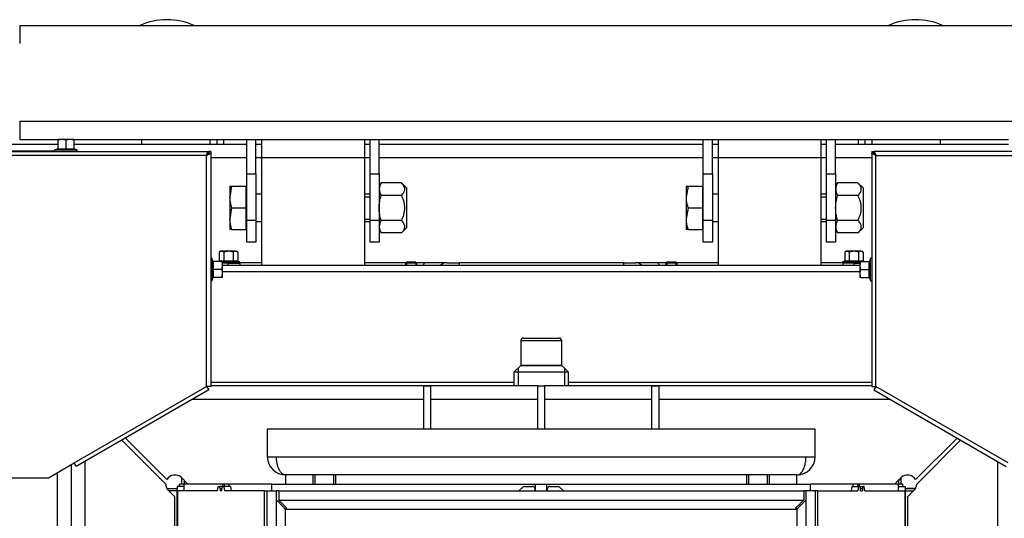
# Model space of a CAD drawing. Units: millimetres. Extents: x -419 to 842, y 0 to 594.
# Drawn here: x 52 to 95, y 379 to 401 of the extents above; entities that cross this region are included whole.
import ezdxf

# ---------------------------------------------------------------- set-up
doc = ezdxf.new("R2010")
doc.units = ezdxf.units.MM
for name, color, linetype in [('BOLT_DIN_931_M12', 7, 'Continuous'), ('C__USERS_HALOUZK', 7, 'Continuous'), ('Default', 7, 'Continuous'), ('H01-228-1', 7, 'Continuous'), ('H07-011-0', 7, 'Continuous'), ('H24-111-1', 7, 'Continuous'), ('H24-112-0', 7, 'Continuous'), ('H28-020', 7, 'Continuous'), ('H28-021', 7, 'Continuous'), ('H28-025-0', 7, 'Continuous'), ('H28-027', 7, 'Continuous'), ('H28-028', 7, 'Continuous'), ('H28-146L', 7, 'Continuous'), ('H28-146R', 7, 'Continuous'), ('H28-147L', 7, 'Continuous'), ('H28-147R', 7, 'Continuous'), ('H28-160', 7, 'Continuous'), ('H28-203', 7, 'Continuous'), ('H28-204', 7, 'Continuous'), ('H28-903', 7, 'Continuous'), ('H28-910', 7, 'Continuous'), ('H28-911', 7, 'Continuous'), ('H28-915', 7, 'Continuous'), ('H28-916', 7, 'Continuous'), ('H28-917', 7, 'Continuous'), ('H28-930', 7, 'Continuous'), ('HP-114-0_KRYT_OT', 7, 'Continuous'), ('HT-751', 7, 'Continuous'), ('HT-752', 7, 'Continuous'), ('HZ-089-1', 7, 'Continuous'), ('NUT_DIN_980_V_M1', 7, 'Continuous'), ('SCREW_DIN_7991_M', 7, 'Continuous'), ('SCREW_DIN_912_M1', 7, 'Continuous'), ('SCREW_DIN_ISO_10', 7, 'Continuous'), ('STD-000798', 7, 'Continuous')]:
    doc.layers.add(name, color=color, linetype=linetype)

# ---------------------------------------------------------------- blocks, each defined once
blk = doc.blocks.new('SE18')
at = {"layer": 'BOLT_DIN_931_M12', "color": 7, "linetype": 'Continuous'}
for p, q in [((61.067, 393.905), (61.067, 393.43)), ((61.067, 393.905), (61.152, 393.905)), ((61.152, 393.905), (61.067, 393.43)), ((61.152, 393.905), (61.779, 393.905)), ((61.779, 393.905), (61.779, 392.955)), ((81.067, 393.905), (81.067, 393.43)), ((81.067, 393.905), (81.152, 393.905)), ((81.152, 393.905), (81.067, 393.43)), ((81.152, 393.905), (81.779, 393.905)), ((81.779, 393.905), (81.779, 392.955)), ((61.817, 393.787), (61.779, 393.787)), ((62.467, 393.555), (62.217, 393.555)), ((67.217, 393.555), (66.967, 393.555)), ((66.967, 393.448), (67.217, 393.448)), ((81.817, 393.787), (81.779, 393.787)), ((82.467, 393.555), (82.217, 393.555)), ((87.217, 393.555), (86.967, 393.555)), ((86.967, 393.448), (87.217, 393.448)), ((61.067, 393.43), (61.067, 392.48)), ((81.067, 393.43), (81.067, 392.48)), ((61.152, 392.955), (61.067, 392.48)), ((61.152, 392.955), (61.779, 392.955)), ((61.779, 392.955), (61.779, 392.005)), ((81.152, 392.955), (81.067, 392.48)), ((81.152, 392.955), (81.779, 392.955)), ((81.779, 392.955), (81.779, 392.005)), ((61.067, 392.48), (61.067, 392.005)), ((62.217, 392.355), (62.467, 392.355)), ((66.967, 392.463), (67.217, 392.463)), ((66.967, 392.355), (67.217, 392.355)), ((81.067, 392.48), (81.067, 392.005)), ((82.217, 392.355), (82.467, 392.355)), ((86.967, 392.463), (87.217, 392.463)), ((86.967, 392.355), (87.217, 392.355)), ((61.152, 392.005), (61.067, 392.005)), ((61.152, 392.005), (61.779, 392.005)), ((61.779, 392.124), (61.817, 392.124)), ((81.152, 392.005), (81.067, 392.005)), ((81.152, 392.005), (81.779, 392.005)), ((81.779, 392.124), (81.817, 392.124))]:
    blk.add_line(p, q, dxfattribs=at)
for centre in [(62.532, 393.447), (82.532, 393.447), (62.532, 392.497), (82.532, 392.497)]:
    blk.add_arc(centre, 1.466, 180.6528, 199.6034, dxfattribs=at)
at = {"layer": 'C__USERS_HALOUZK', "color": 7, "linetype": 'Continuous'}
for p, q in [((62.717, 380.555), (63.117, 380.555)), ((62.717, 356.555), (62.717, 380.555)), ((63.117, 356.555), (63.117, 380.555)), ((63.217, 380.555), (63.217, 380.155)), ((63.217, 380.555), (86.217, 380.555)), ((86.217, 380.555), (86.217, 380.155)), ((86.317, 380.555), (86.317, 356.555)), ((86.717, 380.555), (86.317, 380.555)), ((86.717, 380.555), (86.717, 356.555)), ((63.217, 380.155), (86.217, 380.155)), ((63.517, 379.755), (85.917, 379.755)), ((63.517, 357.355), (63.517, 379.755)), ((85.917, 379.755), (85.917, 357.355))]:
    blk.add_line(p, q, dxfattribs=at)
for points in [[(63.517, 379.755), (63.495, 379.734), (63.474, 379.798), (63.452, 379.819), (63.25, 380.022), (63.117, 380.155), (63.117, 380.155)], [(63.517, 379.755), (63.538, 379.777), (63.574, 379.798), (63.552, 379.82), (63.35, 380.022), (63.217, 380.155), (63.217, 380.155)], [(85.917, 379.755), (85.895, 379.777), (85.86, 379.798), (85.881, 379.82), (86.084, 380.022), (86.217, 380.155), (86.217, 380.155)], [(85.917, 379.755), (85.938, 379.734), (85.96, 379.798), (85.981, 379.819), (86.184, 380.022), (86.317, 380.155), (86.317, 380.155)]]:
    blk.add_rational_spline(points, [1, 0.997823601551, 0.997823601551, 1, 0.841258912542, 0.841258912542, 1], degree=3, knots=[0, 0, 0, 0, 0.5, 0.5, 0.5, 1, 1, 1, 1], dxfattribs=at)
for points in [[(63.517, 379.755), (63.54, 379.778), (63.554, 379.801), (63.56, 379.824)], [(85.917, 379.755), (85.894, 379.778), (85.879, 379.801), (85.874, 379.824)]]:
    blk.add_rational_spline(points, [1, 0.998841403621, 0.998299581055, 0.998374532301], degree=3, dxfattribs=at)
at = {"layer": 'H01-228-1', "color": 7, "linetype": 'Continuous'}
for p, q in [((66.967, 395.955), (67.217, 395.955)), ((66.967, 395.755), (67.217, 395.755)), ((67.617, 395.955), (81.817, 395.955)), ((67.617, 395.755), (81.817, 395.755)), ((82.217, 395.955), (82.467, 395.955)), ((82.217, 395.755), (82.467, 395.755))]:
    blk.add_line(p, q, dxfattribs=at)
at = {"layer": 'H07-011-0', "color": 7, "linetype": 'Continuous'}
for p, q in [((57.217, 395.755), (57.217, 395.955)), ((92.217, 395.755), (92.217, 395.955))]:
    blk.add_line(p, q, dxfattribs=at)
at = {"layer": 'H24-111-1', "color": 7, "linetype": 'Continuous'}
for p, q in [((62.717, 383.255), (62.717, 382.055)), ((86.717, 383.255), (62.717, 383.255)), ((86.717, 382.055), (86.717, 383.255)), ((62.717, 382.055), (63.117, 382.055)), ((63.117, 382.055), (86.317, 382.055)), ((86.317, 382.055), (86.717, 382.055)), ((85.917, 381.255), (63.517, 381.255))]:
    blk.add_line(p, q, dxfattribs=at)
for centre, start, end in [((63.517, 382.055), 180, 270), ((85.917, 382.055), 270, 0)]:
    blk.add_arc(centre, 0.8, start, end, dxfattribs=at)
for points in [[(63.517, 381.255), (63.56, 381.255), (63.474, 381.259), (63.453, 381.266), (63.25, 381.332), (63.117, 381.645), (63.117, 382.055)], [(85.917, 381.255), (85.874, 381.255), (85.96, 381.259), (85.981, 381.266), (86.184, 381.332), (86.317, 381.645), (86.317, 382.055)]]:
    blk.add_rational_spline(points, [1, 0.997823601551, 0.997823601551, 1, 0.841258912542, 0.841258912542, 1], degree=3, knots=[0, 0, 0, 0, 0.5, 0.5, 0.5, 1, 1, 1, 1], dxfattribs=at)
at = {"layer": 'H24-112-0', "color": 7, "linetype": 'Continuous'}
for p, q in [((69.567, 385.155), (69.867, 385.155)), ((69.567, 383.255), (69.567, 385.155)), ((69.867, 385.155), (69.867, 383.255)), ((74.567, 385.155), (74.867, 385.155)), ((74.567, 383.255), (74.567, 385.155)), ((74.867, 385.155), (74.867, 383.255)), ((79.567, 385.155), (79.867, 385.155)), ((79.567, 383.255), (79.567, 385.155)), ((79.867, 385.155), (79.867, 383.255))]:
    blk.add_line(p, q, dxfattribs=at)
at = {"layer": 'H28-020', "color": 7, "linetype": 'Continuous'}
for p, q in [((54.237, 395.755), (61.817, 395.755)), ((62.217, 395.755), (62.467, 395.755)), ((86.967, 395.755), (87.217, 395.755)), ((87.617, 395.755), (95.197, 395.755)), ((61.817, 395.155), (60.237, 395.155)), ((62.467, 395.155), (62.217, 395.155)), ((67.217, 395.155), (66.967, 395.155)), ((81.817, 395.155), (67.617, 395.155)), ((82.467, 395.155), (82.217, 395.155)), ((87.217, 395.155), (86.967, 395.155)), ((89.197, 395.155), (87.617, 395.155)), ((62.467, 390.555), (61.515, 390.555)), ((68.786, 390.555), (66.967, 390.555)), ((70.578, 390.555), (69.248, 390.555)), ((80.186, 390.555), (78.856, 390.555)), ((82.467, 390.555), (80.648, 390.555)), ((87.919, 390.555), (86.967, 390.555))]:
    blk.add_line(p, q, dxfattribs=at)
for start, end in [(136.7082, 137.8223), (42.1777, 43.2918)]:
    blk.add_arc((74.717, 385.755), 7, start, end, dxfattribs=at)
at = {"layer": 'H28-021', "color": 7, "linetype": 'Continuous'}
for p, q in [((50.867, 395.755), (53.537, 395.755)), ((50.417, 395.455), (53.389, 395.455)), ((53.395, 395.445), (50.417, 395.445))]:
    blk.add_line(p, q, dxfattribs=at)
at = {"layer": 'H28-025-0', "color": 7, "linetype": 'Continuous'}
for p, q in [((67.217, 385.155), (67.217, 385.172)), ((67.717, 385.172), (67.717, 385.155)), ((79.867, 385.155), (79.867, 385.172)), ((79.917, 385.172), (79.917, 385.155)), ((79.917, 385.155), (79.917, 385.172)), ((79.967, 385.172), (79.967, 385.155)), ((81.717, 385.155), (81.717, 385.172)), ((82.217, 385.172), (82.217, 385.155))]:
    blk.add_line(p, q, dxfattribs=at)
at = {"layer": 'H28-027', "color": 7, "linetype": 'Continuous'}
for p, q in [((60.217, 395.755), (60.217, 395.955)), ((60.517, 395.755), (60.517, 395.955)), ((60.817, 395.755), (60.817, 395.955)), ((88.617, 395.755), (88.617, 395.955)), ((88.917, 395.755), (88.917, 395.955)), ((89.217, 395.755), (89.217, 395.955))]:
    blk.add_line(p, q, dxfattribs=at)
at = {"layer": 'H28-028', "color": 7, "linetype": 'Continuous'}
for p, q in [((62.467, 395.955), (62.467, 395.155)), ((66.967, 395.955), (66.967, 395.155)), ((82.467, 395.955), (82.467, 395.155)), ((86.967, 395.955), (86.967, 395.155)), ((66.967, 395.155), (62.467, 395.155)), ((62.467, 395.155), (62.467, 390.455)), ((66.967, 395.155), (66.967, 390.455)), ((86.967, 395.155), (82.467, 395.155)), ((82.467, 395.155), (82.467, 390.455)), ((86.967, 395.155), (86.967, 390.455))]:
    blk.add_line(p, q, dxfattribs=at)
at = {"layer": 'H28-146L', "color": 7, "linetype": 'Continuous'}
for p, q in [((61.007, 390.535), (60.757, 390.535)), ((61.007, 390.535), (61.507, 390.535)), ((61.007, 390.455), (61.007, 390.535)), ((61.507, 390.535), (61.507, 390.455))]:
    blk.add_line(p, q, dxfattribs=at)
blk.add_arc((54.231, 381.854), 0.09, 262.7104, 290.9174, dxfattribs=at)
at = {"layer": 'H28-146R', "color": 7, "linetype": 'Continuous'}
for p, q in [((87.927, 390.535), (87.927, 390.455)), ((88.427, 390.535), (87.927, 390.535)), ((88.427, 390.535), (88.677, 390.535)), ((88.427, 390.455), (88.427, 390.535))]:
    blk.add_line(p, q, dxfattribs=at)
at = {"layer": 'H28-147L', "color": 7, "linetype": 'Continuous'}
for p, q in [((47.642, 395.435), (60.132, 395.435)), ((60.057, 395.255), (47.717, 395.255)), ((60.057, 385.135), (60.057, 395.255)), ((60.132, 395.435), (60.132, 395.355)), ((60.237, 395.435), (60.157, 395.435)), ((60.157, 395.435), (60.157, 395.355)), ((60.157, 395.355), (60.237, 395.355)), ((60.237, 395.435), (60.237, 395.355)), ((60.237, 395.355), (60.237, 385.135)), ((54.254, 381.785), (60.057, 385.135)), ((60.147, 384.979), (54.344, 381.629)), ((60.057, 385.135), (60.147, 384.979)), ((60.237, 385.135), (60.057, 385.135)), ((53.129, 381.135), (54.254, 381.785)), ((54.344, 381.629), (54.254, 381.785)), ((51.037, 381.135), (53.129, 381.135))]:
    blk.add_line(p, q, dxfattribs=at)
for points, weights, knots in [([(60.057, 395.255), (60.047, 395.265), (60.042, 395.274), (60.048, 395.284), (60.099, 395.375), (60.132, 395.435), (60.132, 395.435)], [1, 0.997880385391, 0.997880385391, 1, 0.840800077593, 0.840800077593, 1], [0, 0, 0, 0, 0.5, 0.5, 0.5, 1, 1, 1, 1]), ([(60.046, 395.269), (60.046, 395.27), (60.047, 395.27), (60.048, 395.271), (60.099, 395.322), (60.132, 395.355), (60.132, 395.355)], [0.999183728641, 0.999407334699, 0.999679425151, 1, 0.840800077593, 0.840800077593, 1], [0.424379, 0.424379, 0.424379, 0.424379, 0.5, 0.5, 0.5, 1, 1, 1, 1]), ([(60.057, 395.255), (60.062, 395.25), (60.067, 395.266), (60.073, 395.271), (60.124, 395.322), (60.157, 395.355), (60.157, 395.355)], [1, 0.997880385391, 0.997880385391, 1, 0.840800077593, 0.840800077593, 1], [0, 0, 0, 0, 0.5, 0.5, 0.5, 1, 1, 1, 1]), ([(60.057, 395.255), (60.066, 395.246), (60.076, 395.266), (60.085, 395.271), (60.177, 395.322), (60.237, 395.355), (60.237, 395.355)], [1, 0.997880385391, 0.997880385391, 1, 0.840800077593, 0.840800077593, 1], [0, 0, 0, 0, 0.5, 0.5, 0.5, 1, 1, 1, 1])]:
    blk.add_rational_spline(points, weights, degree=3, knots=knots, dxfattribs=at)
at = {"layer": 'H28-147R', "color": 7, "linetype": 'Continuous'}
for p, q in [((89.197, 395.435), (89.277, 395.435)), ((89.197, 395.435), (89.197, 395.355)), ((89.277, 395.355), (89.197, 395.355)), ((89.197, 395.355), (89.197, 385.135)), ((89.277, 395.435), (89.277, 395.355)), ((101.792, 395.435), (89.302, 395.435)), ((89.302, 395.435), (89.302, 395.355)), ((89.377, 385.135), (89.377, 395.255)), ((89.377, 395.255), (101.717, 395.255)), ((89.197, 385.135), (89.377, 385.135)), ((89.377, 385.135), (89.287, 384.979)), ((89.287, 384.979), (95.089, 381.629)), ((95.179, 381.785), (89.377, 385.135))]:
    blk.add_line(p, q, dxfattribs=at)
for points, weights, knots in [([(89.377, 395.255), (89.367, 395.246), (89.358, 395.266), (89.348, 395.271), (89.257, 395.322), (89.197, 395.355), (89.197, 395.355)], [1, 0.997880385391, 0.997880385391, 1, 0.840800077593, 0.840800077593, 1], [0, 0, 0, 0, 0.5, 0.5, 0.5, 1, 1, 1, 1]), ([(89.377, 395.255), (89.372, 395.25), (89.366, 395.266), (89.361, 395.271), (89.31, 395.322), (89.277, 395.355), (89.277, 395.355)], [1, 0.997880385391, 0.997880385391, 1, 0.840800077593, 0.840800077593, 1], [0, 0, 0, 0, 0.5, 0.5, 0.5, 1, 1, 1, 1]), ([(89.377, 395.255), (89.386, 395.265), (89.391, 395.274), (89.386, 395.284), (89.335, 395.375), (89.302, 395.435), (89.302, 395.435)], [1, 0.997880385391, 0.997880385391, 1, 0.840800077593, 0.840800077593, 1], [0, 0, 0, 0, 0.5, 0.5, 0.5, 1, 1, 1, 1]), ([(89.387, 395.265), (89.388, 395.267), (89.388, 395.269), (89.386, 395.271), (89.335, 395.322), (89.302, 395.355), (89.302, 395.355)], [0.998539560265, 0.998755596354, 0.999242409599, 1, 0.840800077593, 0.840800077593, 1], [0.3212905, 0.3212905, 0.3212905, 0.3212905, 0.5, 0.5, 0.5, 1, 1, 1, 1])]:
    blk.add_rational_spline(points, weights, degree=3, knots=knots, dxfattribs=at)
at = {"layer": 'H28-160', "color": 7, "linetype": 'Continuous'}
for p, q in [((73.817, 386.055), (73.517, 385.755)), ((75.917, 385.755), (73.517, 385.755)), ((73.517, 385.755), (73.517, 385.155)), ((73.701, 385.939), (73.701, 385.155)), ((73.817, 386.055), (75.617, 386.055)), ((75.917, 385.755), (75.617, 386.055)), ((75.733, 385.939), (75.733, 385.155)), ((75.917, 385.155), (75.917, 385.755))]:
    blk.add_line(p, q, dxfattribs=at)
at = {"layer": 'H28-203', "color": 7, "linetype": 'Continuous'}
for p, q in [((51.867, 400.955), (51.867, 400.155)), ((51.867, 400.955), (97.567, 400.955)), ((51.867, 396.755), (51.867, 395.955)), ((51.867, 396.755), (97.567, 396.755)), ((51.867, 395.955), (53.537, 395.955)), ((54.237, 395.955), (95.197, 395.955))]:
    blk.add_line(p, q, dxfattribs=at)
at = {"layer": 'H28-204', "color": 7, "linetype": 'Continuous'}
for p, q in [((61.817, 394.455), (61.817, 395.955)), ((62.217, 394.455), (62.217, 395.955)), ((67.217, 394.455), (67.217, 395.955)), ((67.617, 394.455), (67.617, 395.955)), ((81.817, 394.455), (81.817, 395.955)), ((82.217, 394.455), (82.217, 395.955)), ((87.217, 394.455), (87.217, 395.955)), ((87.617, 394.455), (87.617, 395.955)), ((61.817, 394.455), (62.217, 394.455)), ((61.817, 392.413), (61.817, 394.455)), ((62.217, 394.455), (62.217, 392.413)), ((67.217, 394.455), (67.617, 394.455)), ((67.217, 392.413), (67.217, 394.455)), ((67.617, 394.455), (67.617, 392.413)), ((81.817, 394.455), (82.217, 394.455)), ((81.817, 392.413), (81.817, 394.455)), ((82.217, 394.455), (82.217, 392.413)), ((87.217, 394.455), (87.617, 394.455)), ((87.217, 392.413), (87.217, 394.455)), ((87.617, 394.455), (87.617, 392.413)), ((61.817, 391.455), (61.817, 392.413)), ((61.817, 392.413), (62.217, 392.413)), ((62.217, 392.413), (62.217, 391.455)), ((67.217, 391.455), (67.217, 392.413)), ((67.217, 392.413), (67.617, 392.413)), ((67.617, 392.413), (67.617, 391.455)), ((81.817, 391.455), (81.817, 392.413)), ((81.817, 392.413), (82.217, 392.413)), ((82.217, 392.413), (82.217, 391.455)), ((87.217, 391.455), (87.217, 392.413)), ((87.217, 392.413), (87.617, 392.413)), ((87.617, 392.413), (87.617, 391.455)), ((62.217, 391.455), (61.817, 391.455)), ((67.617, 391.455), (67.217, 391.455)), ((82.217, 391.455), (81.817, 391.455)), ((87.617, 391.455), (87.217, 391.455))]:
    blk.add_line(p, q, dxfattribs=at)
at = {"layer": 'H28-903', "color": 7, "linetype": 'Continuous'}
for p, q in [((53.517, 376.056), (53.517, 381.359)), ((54.117, 381.706), (54.117, 376.056))]:
    blk.add_line(p, q, dxfattribs=at)
at = {"layer": 'H28-910', "color": 7, "linetype": 'Continuous'}
for p, q in [((60.757, 390.455), (88.677, 390.455)), ((88.677, 390.155), (60.757, 390.155)), ((60.237, 385.322), (73.517, 385.322)), ((75.917, 385.322), (89.197, 385.322)), ((60.237, 385.172), (73.517, 385.172)), ((60.342, 385.155), (60.342, 385.172)), ((75.917, 385.172), (89.197, 385.172)), ((89.092, 385.155), (89.092, 385.172))]:
    blk.add_line(p, q, dxfattribs=at)
at = {"layer": 'H28-911', "color": 7, "linetype": 'Continuous'}
for p, q in [((69.567, 385.155), (60.237, 385.155)), ((74.567, 385.155), (69.867, 385.155)), ((79.567, 385.155), (74.867, 385.155)), ((89.197, 385.155), (79.867, 385.155)), ((69.567, 384.555), (59.412, 384.555)), ((74.567, 384.555), (69.867, 384.555)), ((79.567, 384.555), (74.867, 384.555)), ((90.021, 384.555), (79.867, 384.555)), ((58.267, 380.855), (56.34, 382.782)), ((56.499, 382.873), (58.319, 381.053)), ((91.115, 381.053), (92.935, 382.873)), ((93.093, 382.782), (91.167, 380.855)), ((54.717, 381.844), (54.717, 375.643)), ((94.717, 375.643), (94.717, 381.844)), ((58.95, 381.138), (59.233, 380.855)), ((90.201, 380.855), (90.484, 381.138)), ((58.667, 380.29), (58.384, 380.572)), ((91.05, 380.572), (90.767, 380.29)), ((58.667, 374.655), (58.667, 380.29)), ((90.767, 380.29), (90.767, 374.655))]:
    blk.add_line(p, q, dxfattribs=at)
for centre, start, end in [((58.667, 380.855), 45, 150.3768), ((90.767, 380.855), 29.6232, 135), ((58.667, 380.855), 180, 225), ((90.767, 380.855), 315, 0)]:
    blk.add_arc(centre, 0.4, start, end, dxfattribs=at)
at = {"layer": 'H28-915', "color": 7, "linetype": 'Continuous'}
for p, q in [((86.833, 380.555), (86.717, 380.555)), ((86.833, 380.555), (88.594, 380.555)), ((86.833, 369.53), (86.833, 380.555)), ((88.329, 380.755), (88.298, 380.555)), ((88.329, 380.755), (88.625, 380.755)), ((88.625, 380.755), (88.594, 380.555)), ((88.688, 380.755), (88.625, 380.755)), ((88.688, 380.755), (88.805, 380.755)), ((88.703, 380.555), (88.703, 380.655)), ((88.703, 380.655), (88.789, 380.655)), ((88.703, 380.555), (88.789, 380.555)), ((88.789, 380.655), (88.789, 380.555)), ((88.868, 380.755), (88.805, 380.755)), ((88.899, 380.555), (88.868, 380.755)), ((88.899, 380.555), (90.659, 380.555)), ((90.367, 380.755), (90.667, 380.755)), ((90.667, 380.555), (90.659, 380.555)), ((90.659, 380.555), (90.659, 374.727)), ((90.667, 380.755), (90.667, 380.555)), ((90.667, 374.727), (90.667, 380.555)), ((90.667, 380.555), (90.967, 380.555)), ((90.967, 380.49), (90.967, 380.555)), ((90.967, 380.555), (91.033, 380.555))]:
    blk.add_line(p, q, dxfattribs=at)
for centre, major_axis, start_param, end_param in [((88.688, 380.655), (0, -0.1), 1.570796, 3.141593), ((88.805, 380.655), (0, 0.1), 0, 1.570796)]:
    blk.add_ellipse(centre, major_axis=major_axis, ratio=0.156434, start_param=start_param, end_param=end_param, dxfattribs=at)
at = {"layer": 'H28-916', "color": 7, "linetype": 'Continuous'}
for p, q in [((58.467, 380.555), (58.401, 380.555)), ((58.767, 380.555), (58.467, 380.555)), ((58.467, 380.49), (58.467, 380.555)), ((58.767, 380.755), (58.767, 380.555)), ((59.067, 380.755), (58.767, 380.755)), ((58.767, 374.727), (58.767, 380.555)), ((58.767, 380.555), (58.774, 380.555)), ((58.774, 380.555), (58.774, 374.727)), ((60.535, 380.555), (58.774, 380.555)), ((60.535, 380.555), (60.566, 380.755)), ((60.566, 380.755), (60.629, 380.755)), ((60.746, 380.755), (60.629, 380.755)), ((60.644, 380.655), (60.644, 380.555)), ((60.73, 380.655), (60.644, 380.655)), ((60.73, 380.555), (60.644, 380.555)), ((60.73, 380.555), (60.73, 380.655)), ((60.746, 380.755), (60.809, 380.755)), ((60.809, 380.755), (60.84, 380.555)), ((61.105, 380.755), (60.809, 380.755)), ((62.6, 380.555), (60.84, 380.555)), ((61.105, 380.755), (61.136, 380.555)), ((62.6, 380.555), (62.717, 380.555)), ((62.6, 369.53), (62.6, 380.555))]:
    blk.add_line(p, q, dxfattribs=at)
for centre, major_axis, start_param, end_param in [((60.629, 380.655), (0, 0.1), 4.712389, 6.283185), ((60.746, 380.655), (0, -0.1), 3.141593, 4.712389)]:
    blk.add_ellipse(centre, major_axis=major_axis, ratio=0.156434, start_param=start_param, end_param=end_param, dxfattribs=at)
at = {"layer": 'H28-917', "color": 7, "linetype": 'Continuous'}
for p, q in [((63.217, 380.555), (63.117, 380.555)), ((73.742, 380.555), (73.942, 380.755)), ((73.942, 380.755), (74.342, 380.755)), ((74.442, 380.655), (74.442, 380.555)), ((74.992, 380.555), (74.992, 380.655)), ((75.092, 380.755), (75.492, 380.755)), ((75.492, 380.755), (75.692, 380.555)), ((86.317, 380.555), (86.217, 380.555))]:
    blk.add_line(p, q, dxfattribs=at)
for centre, start, end in [((74.342, 380.655), 0, 90), ((75.092, 380.655), 90, 180)]:
    blk.add_arc(centre, 0.1, start, end, dxfattribs=at)
at = {"layer": 'H28-930', "color": 7, "linetype": 'Continuous'}
for p, q in [((58.967, 380.855), (58.967, 381.121)), ((59.067, 381.021), (59.067, 380.855)), ((90.367, 381.021), (90.367, 380.855)), ((90.467, 381.121), (90.467, 380.855)), ((58.32, 380.655), (58.767, 380.655)), ((59.067, 380.855), (58.867, 380.855)), ((58.867, 380.755), (58.867, 380.855)), ((59.067, 380.555), (59.067, 380.855)), ((60.766, 380.855), (59.067, 380.855)), ((60.766, 380.755), (60.766, 380.855)), ((60.844, 380.855), (60.766, 380.855)), ((60.844, 380.755), (60.844, 380.855)), ((61.042, 380.855), (60.844, 380.855)), ((62.917, 380.855), (61.042, 380.855)), ((61.042, 380.755), (61.042, 380.855)), ((62.917, 380.855), (74.467, 380.855)), ((62.917, 380.555), (62.917, 380.855)), ((74.467, 380.555), (74.467, 380.855)), ((74.467, 380.855), (74.967, 380.855)), ((74.967, 380.855), (86.517, 380.855)), ((74.967, 380.555), (74.967, 380.855)), ((86.517, 380.555), (86.517, 380.855)), ((88.392, 380.855), (86.517, 380.855)), ((88.392, 380.755), (88.392, 380.855)), ((88.59, 380.855), (88.392, 380.855)), ((88.59, 380.755), (88.59, 380.855)), ((88.668, 380.855), (88.59, 380.855)), ((90.367, 380.855), (88.668, 380.855)), ((88.668, 380.755), (88.668, 380.855)), ((90.367, 380.555), (90.367, 380.855)), ((90.567, 380.855), (90.367, 380.855)), ((90.567, 380.755), (90.567, 380.855)), ((90.667, 380.655), (91.113, 380.655))]:
    blk.add_line(p, q, dxfattribs=at)
at = {"layer": 'HP-114-0_KRYT_OT', "color": 7, "linetype": 'Continuous'}
for p, q in [((70.583, 390.555), (71.117, 390.555)), ((71.117, 390.555), (71.117, 390.455)), ((78.317, 390.555), (71.117, 390.555)), ((78.317, 390.555), (78.317, 390.455)), ((78.317, 390.555), (78.851, 390.555))]:
    blk.add_line(p, q, dxfattribs=at)
for centre, start, end in [((70.583, 390.155), 90, 131.4096), ((78.851, 390.155), 48.5904, 90)]:
    blk.add_arc(centre, 0.4, start, end, dxfattribs=at)
at = {"layer": 'HT-751', "color": 7, "linetype": 'Continuous'}
for p in [(58.767, 380.655), (58.737, 380.655)]:
    blk.add_line(p, (58.737, 380.655), dxfattribs=at)
at = {"layer": 'HT-752', "color": 7, "linetype": 'Continuous'}
for p, q in [((90.401, 381.055), (90.467, 381.055)), ((91.113, 380.655), (90.754, 380.655)), ((90.754, 380.655), (90.754, 380.655))]:
    blk.add_line(p, q, dxfattribs=at)
at = {"layer": 'HZ-089-1', "color": 7, "linetype": 'Continuous'}
for centre in [(58.317, 398.255), (91.117, 398.255)]:
    blk.add_arc(centre, 2.95, 66.2431, 113.7569, dxfattribs=at)
at = {"layer": 'NUT_DIN_980_V_M1', "color": 7, "linetype": 'Continuous'}
for p, q in [((67.702, 394.052), (67.617, 393.904)), ((68.595, 394.052), (67.702, 394.052)), ((68.817, 393.83), (68.595, 394.052)), ((87.702, 394.052), (87.617, 393.904)), ((88.595, 394.052), (87.702, 394.052)), ((88.817, 393.83), (88.595, 394.052)), ((68.595, 393.504), (67.702, 393.504)), ((68.817, 393.83), (68.817, 392.08)), ((88.595, 393.504), (87.702, 393.504)), ((88.817, 393.83), (88.817, 392.08)), ((68.595, 392.407), (67.702, 392.407)), ((88.595, 392.407), (87.702, 392.407)), ((67.617, 392.006), (67.702, 391.858)), ((68.595, 391.858), (67.702, 391.858)), ((68.595, 391.858), (68.817, 392.08)), ((87.617, 392.006), (87.702, 391.858)), ((88.595, 391.858), (87.702, 391.858)), ((88.595, 391.858), (88.817, 392.08))]:
    blk.add_line(p, q, dxfattribs=at)
for centre in [(68.11, 393.778), (88.11, 393.778), (68.11, 392.133), (88.11, 392.133)]:
    blk.add_arc(centre, 0.491, 146.0412, 213.9588, dxfattribs=at)
for points, knots in [([(68.595, 393.504), (68.638, 393.547), (68.674, 393.59), (68.713, 393.658), (68.724, 393.682), (68.738, 393.729), (68.742, 393.753), (68.742, 393.825), (68.728, 393.872), (68.675, 393.965), (68.638, 394.009), (68.595, 394.052)], [0, 0, 0, 0, 0.25, 0.25, 0.375, 0.375, 0.5, 0.5, 0.75, 0.75, 1, 1, 1, 1]), ([(88.595, 393.504), (88.638, 393.547), (88.674, 393.59), (88.713, 393.658), (88.724, 393.682), (88.738, 393.729), (88.742, 393.753), (88.742, 393.825), (88.728, 393.872), (88.675, 393.965), (88.638, 394.009), (88.595, 394.052)], [0, 0, 0, 0, 0.25, 0.25, 0.375, 0.375, 0.5, 0.5, 0.75, 0.75, 1, 1, 1, 1]), ([(67.702, 392.407), (67.677, 392.495), (67.656, 392.585), (67.633, 392.723), (67.627, 392.769), (67.62, 392.862), (67.618, 392.909), (67.618, 393.048), (67.626, 393.14), (67.655, 393.323), (67.677, 393.414), (67.702, 393.504)], [0, 0, 0, 0, 0.25, 0.25, 0.375, 0.375, 0.5, 0.5, 0.75, 0.75, 1, 1, 1, 1]), ([(68.595, 392.407), (68.616, 392.449), (68.636, 392.492), (68.672, 392.581), (68.688, 392.627), (68.727, 392.765), (68.742, 392.859), (68.742, 393.003), (68.738, 393.051), (68.724, 393.145), (68.714, 393.192), (68.688, 393.283), (68.672, 393.329), (68.636, 393.418), (68.616, 393.461), (68.595, 393.504)], [0, 0, 0, 0, 0.125, 0.125, 0.25, 0.25, 0.5, 0.5, 0.625, 0.625, 0.75, 0.75, 0.875, 0.875, 1, 1, 1, 1]), ([(87.702, 392.407), (87.677, 392.495), (87.656, 392.585), (87.633, 392.723), (87.627, 392.769), (87.62, 392.862), (87.618, 392.909), (87.618, 393.048), (87.626, 393.14), (87.655, 393.323), (87.677, 393.414), (87.702, 393.504)], [0, 0, 0, 0, 0.25, 0.25, 0.375, 0.375, 0.5, 0.5, 0.75, 0.75, 1, 1, 1, 1]), ([(88.595, 392.407), (88.616, 392.449), (88.636, 392.492), (88.672, 392.581), (88.688, 392.627), (88.727, 392.765), (88.742, 392.859), (88.742, 393.003), (88.738, 393.051), (88.724, 393.145), (88.714, 393.192), (88.688, 393.283), (88.672, 393.329), (88.636, 393.418), (88.616, 393.461), (88.595, 393.504)], [0, 0, 0, 0, 0.125, 0.125, 0.25, 0.25, 0.5, 0.5, 0.625, 0.625, 0.75, 0.75, 0.875, 0.875, 1, 1, 1, 1]), ([(68.595, 391.858), (68.638, 391.901), (68.674, 391.945), (68.713, 392.013), (68.724, 392.036), (68.738, 392.083), (68.742, 392.108), (68.742, 392.179), (68.728, 392.226), (68.675, 392.319), (68.638, 392.364), (68.595, 392.407)], [0, 0, 0, 0, 0.25, 0.25, 0.375, 0.375, 0.5, 0.5, 0.75, 0.75, 1, 1, 1, 1]), ([(88.595, 391.858), (88.638, 391.901), (88.674, 391.945), (88.713, 392.013), (88.724, 392.036), (88.738, 392.083), (88.742, 392.108), (88.742, 392.179), (88.728, 392.226), (88.675, 392.319), (88.638, 392.364), (88.595, 392.407)], [0, 0, 0, 0, 0.25, 0.25, 0.375, 0.375, 0.5, 0.5, 0.75, 0.75, 1, 1, 1, 1])]:
    blk.add_open_spline(points, degree=3, knots=knots, dxfattribs=at)
at = {"layer": 'SCREW_DIN_7991_M', "color": 7, "linetype": 'Continuous'}
for p, q in [((68.816, 390.585), (68.767, 390.536)), ((69.267, 390.536), (68.767, 390.536)), ((68.767, 390.536), (68.767, 390.455)), ((69.218, 390.585), (68.816, 390.585)), ((68.816, 390.585), (68.816, 390.455)), ((69.267, 390.536), (69.218, 390.585)), ((69.218, 390.585), (69.218, 390.455)), ((69.267, 390.455), (69.267, 390.536)), ((80.216, 390.585), (80.167, 390.536)), ((80.667, 390.536), (80.167, 390.536)), ((80.167, 390.536), (80.167, 390.455)), ((80.618, 390.585), (80.216, 390.585)), ((80.216, 390.585), (80.216, 390.455)), ((80.667, 390.536), (80.618, 390.585)), ((80.618, 390.585), (80.618, 390.455)), ((80.667, 390.455), (80.667, 390.536))]:
    blk.add_line(p, q, dxfattribs=at)
at = {"layer": 'SCREW_DIN_912_M1', "color": 7, "linetype": 'Continuous'}
for p, q in [((75.617, 387.135), (73.817, 387.135)), ((73.817, 387.135), (73.817, 386.055)), ((73.937, 387.255), (75.497, 387.255)), ((75.617, 386.055), (75.617, 387.135)), ((75.617, 386.055), (73.817, 386.055)), ((64.717, 381.255), (64.717, 380.855)), ((64.809, 380.855), (64.809, 381.255)), ((65.625, 380.855), (65.625, 381.255)), ((65.717, 380.855), (65.717, 381.255)), ((83.717, 381.255), (83.717, 380.855)), ((83.809, 380.855), (83.809, 381.255)), ((84.625, 380.855), (84.625, 381.255)), ((84.717, 380.855), (84.717, 381.255))]:
    blk.add_line(p, q, dxfattribs=at)
for centre, start, end in [((73.937, 387.135), 90, 180), ((75.497, 387.135), 0, 90)]:
    blk.add_arc(centre, 0.12, start, end, dxfattribs=at)
at = {"layer": 'SCREW_DIN_ISO_10', "color": 7, "linetype": 'Continuous'}
for p, q in [((53.712, 395.955), (53.537, 395.955)), ((53.537, 395.924), (53.537, 395.955)), ((53.537, 395.924), (53.537, 395.545)), ((54.062, 395.955), (53.712, 395.955)), ((53.887, 395.924), (53.712, 395.955)), ((53.887, 395.924), (53.887, 395.545)), ((54.237, 395.955), (54.062, 395.955)), ((54.237, 395.924), (54.062, 395.955)), ((54.237, 395.955), (54.237, 395.924)), ((54.237, 395.924), (54.237, 395.545)), ((53.515, 395.534), (53.407, 395.495)), ((53.407, 395.495), (54.367, 395.495)), ((53.537, 395.545), (53.887, 395.545)), ((53.887, 395.545), (54.237, 395.545)), ((53.887, 395.545), (53.887, 395.514)), ((54.367, 395.495), (54.259, 395.534)), ((60.667, 391.055), (60.613, 391.024)), ((60.613, 391.024), (60.613, 390.645)), ((60.714, 391.055), (60.667, 391.055)), ((61.017, 391.055), (60.714, 391.055)), ((60.815, 391.024), (60.714, 391.055)), ((60.815, 391.024), (60.815, 390.645)), ((61.32, 391.055), (61.017, 391.055)), ((61.219, 391.024), (61.219, 390.645)), ((61.32, 391.055), (61.367, 391.055)), ((61.421, 391.024), (61.32, 391.055)), ((61.421, 391.024), (61.367, 391.055)), ((61.421, 391.024), (61.421, 390.645)), ((88.067, 391.055), (88.013, 391.024)), ((88.013, 391.024), (88.013, 390.645)), ((88.114, 391.055), (88.067, 391.055)), ((88.417, 391.055), (88.114, 391.055)), ((88.215, 391.024), (88.114, 391.055)), ((88.215, 391.024), (88.215, 390.645)), ((88.72, 391.055), (88.417, 391.055)), ((88.619, 391.024), (88.619, 390.645)), ((88.72, 391.055), (88.767, 391.055)), ((88.821, 391.024), (88.72, 391.055)), ((88.821, 391.024), (88.767, 391.055)), ((88.821, 391.024), (88.821, 390.645)), ((60.297, 389.776), (60.297, 390.735)), ((60.336, 390.627), (60.297, 390.735)), ((60.726, 390.605), (60.347, 390.605)), ((60.347, 390.605), (60.347, 390.255)), ((60.588, 390.614), (60.565, 390.605)), ((60.613, 390.645), (60.686, 390.645)), ((60.726, 390.605), (60.757, 390.605)), ((60.726, 390.255), (60.757, 390.43)), ((60.757, 390.43), (60.757, 390.605)), ((60.757, 390.595), (61.497, 390.595)), ((60.757, 390.08), (60.757, 390.43)), ((60.796, 390.645), (60.815, 390.645)), ((60.815, 390.645), (61.219, 390.645)), ((61.219, 390.645), (61.421, 390.645)), ((61.497, 390.595), (61.445, 390.614)), ((87.988, 390.614), (87.937, 390.595)), ((87.937, 390.595), (88.677, 390.595)), ((88.013, 390.645), (88.215, 390.645)), ((88.215, 390.645), (88.619, 390.645)), ((88.619, 390.645), (88.638, 390.645)), ((88.677, 390.605), (88.677, 390.43)), ((88.677, 390.605), (88.708, 390.605)), ((88.708, 390.605), (88.677, 390.43)), ((88.677, 390.43), (88.677, 390.08)), ((88.708, 390.605), (89.087, 390.605)), ((88.747, 390.645), (88.821, 390.645)), ((88.869, 390.605), (88.845, 390.614)), ((89.087, 390.255), (89.087, 390.605)), ((89.137, 390.735), (89.098, 390.627)), ((89.137, 389.776), (89.137, 390.735)), ((60.315, 390.255), (60.347, 390.255)), ((60.726, 390.255), (60.347, 390.255)), ((60.347, 390.255), (60.347, 389.905)), ((60.726, 389.905), (60.757, 390.08)), ((60.757, 389.905), (60.757, 390.08)), ((88.708, 390.255), (88.677, 390.08)), ((88.677, 390.08), (88.677, 389.905)), ((88.708, 390.255), (89.087, 390.255)), ((89.087, 389.905), (89.087, 390.255)), ((89.087, 390.255), (89.118, 390.255)), ((60.297, 389.776), (60.336, 389.883)), ((60.726, 389.905), (60.347, 389.905)), ((60.757, 389.905), (60.726, 389.905)), ((88.708, 389.905), (88.677, 389.905)), ((88.708, 389.905), (89.087, 389.905)), ((89.098, 389.883), (89.137, 389.776))]:
    blk.add_line(p, q, dxfattribs=at)
for centre, radius, start, end in [((53.719, 395.407), 0.548, 90.793, 109.4632), ((54.069, 395.407), 0.548, 90.793, 109.4632), ((67.686, 395.986), 0.0309, 270, 272.3246), ((81.748, 395.986), 0.0309, 267.6754, 270), ((53.418, 395.466), 0.0309, 110, 270), ((53.502, 395.546), 0.0346, 292.93, 358.9763), ((53.701, 394.714), 0.821, 76.9446, 103.0554), ((54.072, 394.715), 0.82, 76.9194, 103.0806), ((54.271, 395.546), 0.0346, 181.0237, 247.07), ((54.356, 395.466), 0.0309, 270, 70), ((60.721, 390.853), 0.202, 92.0076, 122.3766), ((61.327, 390.853), 0.202, 92.0076, 122.3766), ((88.121, 390.853), 0.202, 92.0076, 122.3766), ((88.727, 390.853), 0.202, 92.0076, 122.3766), ((60.268, 390.724), 0.0309, 20, 180), ((59.515, 390.441), 0.821, 346.9446, 13.0554), ((60.254, 389.5), 1.128, 85.7795, 86.8685), ((60.347, 390.64), 0.0346, 202.93, 268.9763), ((60.695, 390.353), 0.282, 67.6558, 112.3442), ((60.209, 390.423), 0.548, 0.793, 19.4632), ((60.775, 390.643), 0.0398, 313.7626, 3.6143), ((61.017, 389.545), 1.09, 78.6682, 101.3318), ((61.259, 390.643), 0.0398, 176.3857, 226.2374), ((61.338, 390.355), 0.28, 67.5317, 112.4683), ((61.486, 390.566), 0.0309, 270, 70), ((87.948, 390.566), 0.0309, 110, 270), ((88.095, 390.353), 0.282, 67.6558, 112.3442), ((88.175, 390.643), 0.0398, 313.7626, 3.6143), ((88.417, 389.545), 1.09, 78.6682, 101.3318), ((88.659, 390.643), 0.0398, 176.3857, 226.2374), ((88.738, 390.355), 0.28, 67.5317, 112.4683), ((89.225, 390.438), 0.548, 180.793, 199.4632), ((89.086, 390.64), 0.0346, 271.0237, 337.07), ((89.18, 389.5), 1.128, 93.1315, 94.2205), ((89.917, 390.441), 0.82, 166.9194, 193.0806), ((89.166, 390.724), 0.0309, 0, 160), ((59.517, 390.07), 0.82, 346.9194, 13.0806), ((60.209, 390.073), 0.548, 0.793, 19.4632), ((89.225, 390.088), 0.548, 180.793, 199.4632), ((89.918, 390.07), 0.821, 166.9446, 193.0554), ((60.268, 389.786), 0.0309, 180, 340), ((60.347, 389.871), 0.0346, 91.0237, 157.07), ((60.254, 391.011), 1.128, 273.1315, 274.2205), ((89.086, 389.871), 0.0346, 22.93, 88.9763), ((89.18, 391.011), 1.128, 265.7795, 266.8685), ((89.166, 389.786), 0.0309, 200, 0)]:
    blk.add_arc(centre, radius, start, end, dxfattribs=at)
for centre, major_axis, ratio, start_param, end_param in [((54.267, 395.563), (-0.03, 0), 0.999184, 0.492471, 1.301771), ((89.07, 390.635), (0, -0.03), 0.999184, 0.492471, 1.301771), ((60.364, 389.875), (0, 0.03), 0.999183, 0.493684, 1.301783)]:
    blk.add_ellipse(centre, major_axis=major_axis, ratio=ratio, start_param=start_param, end_param=end_param, dxfattribs=at)
for points, knots in [([(53.516, 395.514), (53.516, 395.527), (53.517, 395.535), (53.517, 395.535), (53.517, 395.535), (53.517, 395.535)], [0, 0, 0, 0, 0.5, 0.5, 0.500904, 0.500904, 0.500904, 0.500904]), ([(54.257, 395.535), (54.257, 395.535), (54.257, 395.533), (54.257, 395.526), (54.258, 395.52), (54.258, 395.514)], [0.500904, 0.500904, 0.500904, 0.500904, 0.75, 0.75, 1, 1, 1, 1]), ([(61.017, 391.055), (60.983, 391.055), (60.949, 391.052), (60.881, 391.041), (60.848, 391.033), (60.815, 391.024)], [0, 0, 0, 0, 0.5, 0.5, 1, 1, 1, 1]), ([(61.219, 391.024), (61.186, 391.033), (61.153, 391.041), (61.086, 391.052), (61.051, 391.055), (61.017, 391.055)], [0, 0, 0, 0, 0.5, 0.5, 1, 1, 1, 1]), ([(88.417, 391.055), (88.383, 391.055), (88.349, 391.052), (88.281, 391.041), (88.248, 391.033), (88.215, 391.024)], [0, 0, 0, 0, 0.5, 0.5, 1, 1, 1, 1]), ([(88.619, 391.024), (88.586, 391.033), (88.553, 391.041), (88.486, 391.052), (88.451, 391.055), (88.417, 391.055)], [0, 0, 0, 0, 0.5, 0.5, 1, 1, 1, 1]), ([(60.588, 390.614), (60.595, 390.616), (60.601, 390.62), (60.61, 390.631), (60.613, 390.638), (60.613, 390.645)], [0, 0, 0, 0, 0.5, 0.5, 1, 1, 1, 1]), ([(61.421, 390.645), (61.421, 390.638), (61.424, 390.631), (61.433, 390.62), (61.439, 390.616), (61.445, 390.614)], [0, 0, 0, 0, 0.5, 0.5, 1, 1, 1, 1]), ([(87.988, 390.614), (87.995, 390.616), (88.001, 390.62), (88.01, 390.631), (88.013, 390.638), (88.013, 390.645)], [0, 0, 0, 0, 0.5, 0.5, 1, 1, 1, 1]), ([(88.821, 390.645), (88.821, 390.638), (88.824, 390.631), (88.833, 390.62), (88.839, 390.616), (88.845, 390.614)], [0, 0, 0, 0, 0.5, 0.5, 1, 1, 1, 1])]:
    blk.add_open_spline(points, degree=3, knots=knots, dxfattribs=at)
at = {"layer": 'STD-000798', "color": 7, "linetype": 'Continuous'}
for p, q in [((63.517, 381.255), (63.517, 380.855)), ((85.917, 380.855), (85.917, 381.255))]:
    blk.add_line(p, q, dxfattribs=at)

msp = doc.modelspace()

# ---------------------------------------------------------------- block references
at = {"layer": 'Default'}
msp.add_blockref('SE18', (0, 0), dxfattribs=at)

doc.saveas('drawing.dxf')
